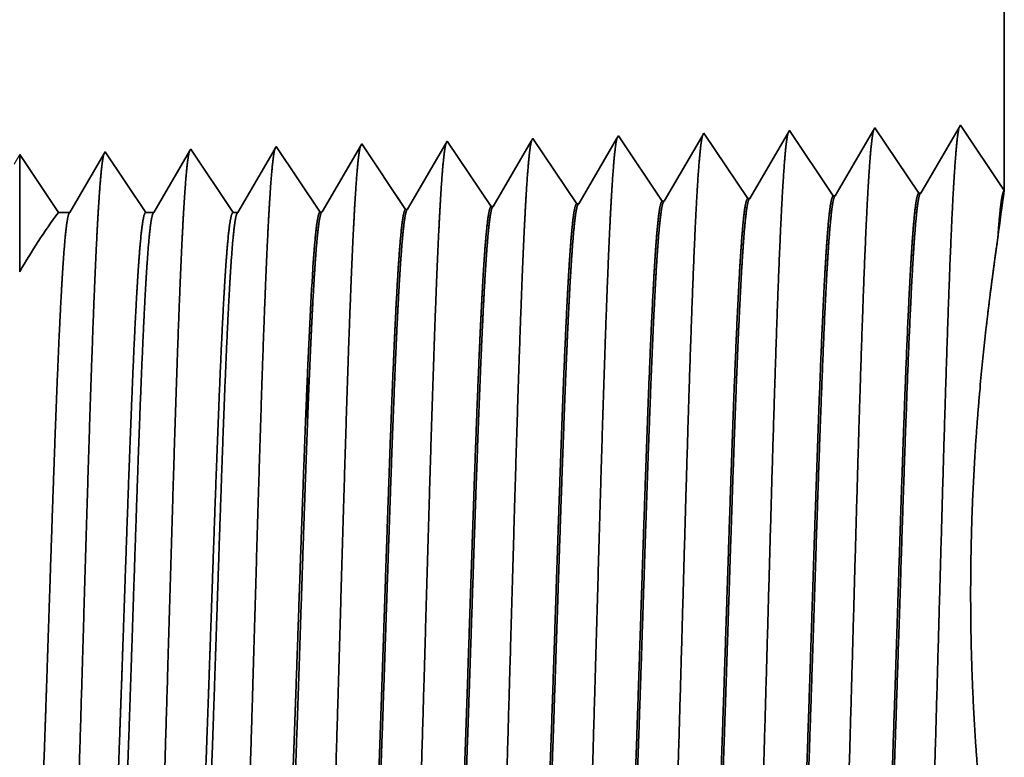
# Model space of a CAD drawing. Extents: x 0 to 10.8, y 0 to 8.3.
# Drawn here: x 4.7 to 5.2, y 1.8 to 2.2 of the extents above; entities that cross this region are included whole.
import ezdxf

# ---------------------------------------------------------------- set-up
doc = ezdxf.new("R2010")
doc.units = 0
doc.header["$MEASUREMENT"] = 0
doc.layers.get('0').update_dxf_attribs({"lineweight": 13})

# ---------------------------------------------------------------- blocks, each defined once
blk = doc.blocks.new('BLOCK28')
at = {"color": 7, "lineweight": 5, "ltscale": 0.016146}
blk.add_line((2.44, 1.75), (2.44, 1.10415), dxfattribs=at)
at = {"color": 7, "lineweight": 5, "ltscale": 8.70998e-05}
blk.add_line((2.18911, 1.15215), (2.18735, 1.14914), dxfattribs=at)
at = {"color": 7, "lineweight": 5, "ltscale": 0.000235187}
for p, q in [((2.19434, 1.14433), (2.18911, 1.15215)), ((2.12291, 1.1421), (2.11768, 1.14991)), ((1.8529, 1.10972), (1.84766, 1.11753)), ((1.86336, 1.09408), (1.85813, 1.1019))]:
    blk.add_line(p, q, dxfattribs=at)
at = {"color": 7, "lineweight": 5, "ltscale": 0.001646}
for p, q in [((2.26054, 1.15438), (2.2274, 1.09748)), ((2.29717, 1.09966), (2.26054, 1.15438)), ((2.33196, 1.15661), (2.29882, 1.09971)), ((2.36859, 1.10189), (2.33196, 1.15661)), ((2.40339, 1.15884), (2.37025, 1.10194))]:
    blk.add_line(p, q, dxfattribs=at)
at = {"color": 7, "lineweight": 5, "ltscale": 0.001645}
blk.add_line((2.44, 1.10415), (2.40339, 1.15884), dxfattribs=at)
at = {"color": 7, "lineweight": 5, "ltscale": 5.54868e-05}
blk.add_line((1.90339, 1.14322), (1.90228, 1.1413), dxfattribs=at)
at = {"color": 7, "lineweight": 5, "ltscale": 0.000235185}
for p, q in [((1.90863, 1.1354), (1.90339, 1.14322)), ((1.98005, 1.13763), (1.97482, 1.14545)), ((2.05148, 1.13986), (2.04625, 1.14768)), ((1.8372, 1.13317), (1.83196, 1.14099)), ((1.91386, 1.12758), (1.90863, 1.1354)), ((1.84243, 1.12535), (1.8372, 1.13317)), ((1.91909, 1.11976), (1.91386, 1.12758)), ((1.99052, 1.122), (1.98529, 1.12981)), ((2.06195, 1.12423), (2.05672, 1.13205)), ((1.84766, 1.11753), (1.84243, 1.12535)), ((1.92433, 1.11195), (1.91909, 1.11976)), ((1.99575, 1.11418), (1.99052, 1.122)), ((2.06718, 1.11641), (2.06195, 1.12423)), ((2.13861, 1.11864), (2.13338, 1.12646)), ((2.21527, 1.11306), (2.21004, 1.12088)), ((1.92956, 1.10413), (1.92433, 1.11195)), ((2.00099, 1.10636), (1.99575, 1.11418)), ((2.14908, 1.10301), (2.14384, 1.11083)), ((1.85813, 1.1019), (1.8529, 1.10972)), ((1.93479, 1.09631), (1.92956, 1.10413)), ((2.00622, 1.09854), (2.00099, 1.10636)), ((2.07765, 1.10078), (2.07242, 1.10859))]:
    blk.add_line(p, q, dxfattribs=at)
at = {"color": 7, "lineweight": 5, "ltscale": 0.000226465}
for p, q in [((1.97359, 1.14334), (1.96903, 1.13551)), ((1.95992, 1.11986), (1.95536, 1.11203)), ((1.95536, 1.11203), (1.9508, 1.1042)), ((1.9508, 1.1042), (1.94624, 1.09637))]:
    blk.add_line(p, q, dxfattribs=at)
at = {"color": 7, "lineweight": 5, "ltscale": 6.10307e-05}
blk.add_line((1.97482, 1.14545), (1.97359, 1.14334), dxfattribs=at)
at = {"color": 7, "lineweight": 5, "ltscale": 0.000225497}
for p, q in [((2.04489, 1.14534), (2.04035, 1.13754)), ((2.04035, 1.13754), (2.03581, 1.12975)), ((2.03581, 1.12975), (2.03127, 1.12196)), ((2.03127, 1.12196), (2.02673, 1.11416)), ((2.02673, 1.11416), (2.02219, 1.10637)), ((2.02219, 1.10637), (2.01765, 1.09857))]:
    blk.add_line(p, q, dxfattribs=at)
at = {"color": 7, "lineweight": 5, "ltscale": 6.77994e-05}
blk.add_line((2.04625, 1.14768), (2.04489, 1.14534), dxfattribs=at)
at = {"color": 7, "lineweight": 5, "ltscale": 0.000224289}
for p, q in [((2.11614, 1.14728), (2.11163, 1.13953)), ((2.10711, 1.13177), (2.1026, 1.12402)), ((2.1026, 1.12402), (2.09808, 1.11627)), ((2.09357, 1.10852), (2.08905, 1.10076)), ((2.08905, 1.10076), (2.08454, 1.09301))]:
    blk.add_line(p, q, dxfattribs=at)
at = {"color": 7, "lineweight": 5, "ltscale": 7.62525e-05}
blk.add_line((2.11768, 1.14991), (2.11614, 1.14728), dxfattribs=at)
at = {"color": 7, "lineweight": 5, "ltscale": 0.000222739}
for p, q in [((2.18735, 1.14914), (2.18287, 1.14144)), ((2.18287, 1.14144), (2.17839, 1.13374)), ((2.17839, 1.13374), (2.1739, 1.12604)), ((2.1739, 1.12604), (2.16942, 1.11834)), ((2.16493, 1.11064), (2.16045, 1.10294)), ((2.16942, 1.11834), (2.16493, 1.11064))]:
    blk.add_line(p, q, dxfattribs=at)
at = {"color": 7, "lineweight": 5, "ltscale": 0.000235183}
for p, q in [((2.19957, 1.13651), (2.19434, 1.14433)), ((1.98529, 1.12981), (1.98005, 1.13763)), ((2.05672, 1.13205), (2.05148, 1.13986)), ((2.12814, 1.13428), (2.12291, 1.1421)), ((2.20481, 1.12869), (2.19957, 1.13651)), ((2.13338, 1.12646), (2.12814, 1.13428)), ((2.21004, 1.12088), (2.20481, 1.12869)), ((2.14384, 1.11083), (2.13861, 1.11864)), ((2.07242, 1.10859), (2.06718, 1.11641)), ((2.22051, 1.10524), (2.21527, 1.11306))]:
    blk.add_line(p, q, dxfattribs=at)
at = {"color": 7, "lineweight": 5, "ltscale": 0.00020285}
for p, q in [((1.68823, 1.13501), (1.68415, 1.128)), ((1.68006, 1.12099), (1.67598, 1.11398)), ((1.67598, 1.11398), (1.67189, 1.10697)), ((1.67189, 1.10697), (1.66781, 1.09996)), ((1.66781, 1.09996), (1.66373, 1.09295)), ((1.66373, 1.09295), (1.65964, 1.08593))]:
    blk.add_line(p, q, dxfattribs=at)
at = {"color": 7, "lineweight": 5, "ltscale": 4.35879e-05}
blk.add_line((1.68911, 1.13652), (1.68823, 1.13501), dxfattribs=at)
at = {"color": 7, "lineweight": 5, "ltscale": 0.000253641}
for p, q in [((1.69475, 1.12809), (1.68911, 1.13652)), ((1.7004, 1.11966), (1.69475, 1.12809)), ((1.71733, 1.09437), (1.71168, 1.1028))]:
    blk.add_line(p, q, dxfattribs=at)
at = {"color": 7, "lineweight": 5, "ltscale": 0.000211596}
for p, q in [((1.75959, 1.13713), (1.75533, 1.12982)), ((1.75533, 1.12982), (1.75107, 1.1225)), ((1.74255, 1.10788), (1.73829, 1.10056))]:
    blk.add_line(p, q, dxfattribs=at)
at = {"color": 7, "lineweight": 5, "ltscale": 4.69462e-05}
blk.add_line((1.76054, 1.13875), (1.75959, 1.13713), dxfattribs=at)
at = {"color": 7, "lineweight": 5, "ltscale": 0.000264832}
blk.add_line((1.76643, 1.12995), (1.76054, 1.13875), dxfattribs=at)
at = {"color": 7, "lineweight": 5, "ltscale": 0.000220263}
for p, q in [((1.83094, 1.13923), (1.82651, 1.13161)), ((1.8132, 1.10877), (1.80877, 1.10116)), ((1.80433, 1.09355), (1.7999, 1.08593))]:
    blk.add_line(p, q, dxfattribs=at)
at = {"color": 7, "lineweight": 5, "ltscale": 5.08615e-05}
blk.add_line((1.83196, 1.14099), (1.83094, 1.13923), dxfattribs=at)
at = {"color": 7, "lineweight": 5, "ltscale": 0.000227257}
for p, q in [((1.90228, 1.1413), (1.8977, 1.13344)), ((1.8977, 1.13344), (1.89313, 1.12559)), ((1.89313, 1.12559), (1.88855, 1.11773)), ((1.88855, 1.11773), (1.88398, 1.10988)), ((1.8794, 1.10202), (1.87483, 1.09417)), ((1.88398, 1.10988), (1.8794, 1.10202))]:
    blk.add_line(p, q, dxfattribs=at)
at = {"color": 7, "lineweight": 5, "ltscale": 0.000226463}
blk.add_line((1.96903, 1.13551), (1.96448, 1.12768), dxfattribs=at)
at = {"color": 7, "lineweight": 5, "ltscale": 0.000224291}
for p, q in [((2.11163, 1.13953), (2.10711, 1.13177)), ((2.09808, 1.11627), (2.09357, 1.10852))]:
    blk.add_line(p, q, dxfattribs=at)
at = {"color": 7, "lineweight": 5, "ltscale": 0.000233154}
blk.add_line((1.61768, 1.13429), (1.61299, 1.12623), dxfattribs=at)
at = {"color": 7, "lineweight": 5, "ltscale": 0.000242452}
for p, q in [((1.62307, 1.12623), (1.61768, 1.13429)), ((1.63926, 1.10205), (1.63386, 1.11011)), ((1.64465, 1.09399), (1.63926, 1.10205))]:
    blk.add_line(p, q, dxfattribs=at)
at = {"color": 7, "lineweight": 5, "ltscale": 0.000202852}
blk.add_line((1.68415, 1.128), (1.68006, 1.12099), dxfattribs=at)
at = {"color": 7, "lineweight": 5, "ltscale": 0.000264833}
blk.add_line((1.77232, 1.12115), (1.76643, 1.12995), dxfattribs=at)
at = {"color": 7, "lineweight": 5, "ltscale": 0.000220261}
for p, q in [((1.82651, 1.13161), (1.82207, 1.124)), ((1.82207, 1.124), (1.81764, 1.11639)), ((1.81764, 1.11639), (1.8132, 1.10877)), ((1.80877, 1.10116), (1.80433, 1.09355))]:
    blk.add_line(p, q, dxfattribs=at)
at = {"color": 7, "lineweight": 5, "ltscale": 0.000226466}
for p, q in [((1.96448, 1.12768), (1.95992, 1.11986)), ((1.94624, 1.09637), (1.94168, 1.08855))]:
    blk.add_line(p, q, dxfattribs=at)
at = {"color": 7, "lineweight": 5, "ltscale": 0.00024245}
for p, q in [((1.62847, 1.11817), (1.62307, 1.12623)), ((1.63386, 1.11011), (1.62847, 1.11817)), ((1.65005, 1.08593), (1.64465, 1.09399))]:
    blk.add_line(p, q, dxfattribs=at)
at = {"color": 7, "lineweight": 5, "ltscale": 0.000253643}
for p, q in [((1.70604, 1.11123), (1.7004, 1.11966)), ((1.72297, 1.08593), (1.71733, 1.09437))]:
    blk.add_line(p, q, dxfattribs=at)
at = {"color": 7, "lineweight": 5, "ltscale": 0.000211594}
for p, q in [((1.75107, 1.1225), (1.74681, 1.11519)), ((1.73829, 1.10056), (1.73403, 1.09325))]:
    blk.add_line(p, q, dxfattribs=at)
at = {"color": 7, "lineweight": 5, "ltscale": 0.000264834}
for p, q in [((1.77821, 1.11234), (1.77232, 1.12115)), ((1.78411, 1.10354), (1.77821, 1.11234)), ((1.79589, 1.08593), (1.79, 1.09474))]:
    blk.add_line(p, q, dxfattribs=at)
at = {"color": 7, "lineweight": 5, "ltscale": 0.000253644}
blk.add_line((1.71168, 1.1028), (1.70604, 1.11123), dxfattribs=at)
at = {"color": 7, "lineweight": 5, "ltscale": 0.000211598}
for p, q in [((1.74681, 1.11519), (1.74255, 1.10788)), ((1.73403, 1.09325), (1.72977, 1.08593))]:
    blk.add_line(p, q, dxfattribs=at)
at = {"color": 7, "lineweight": 5, "ltscale": 0.000264835}
blk.add_line((1.79, 1.09474), (1.78411, 1.10354), dxfattribs=at)
at = {"color": 7, "lineweight": 5, "ltscale": 0.000235168}
for p, q in [((2.15431, 1.09519), (2.14908, 1.10301)), ((2.22574, 1.09742), (2.22051, 1.10524))]:
    blk.add_line(p, q, dxfattribs=at)
at = {"color": 7, "lineweight": 5, "ltscale": 0.000222741}
blk.add_line((2.16045, 1.10294), (2.15597, 1.09524), dxfattribs=at)
at = {"color": 7, "lineweight": 5, "ltscale": 4.14976e-05}
for p, q in [((2.37025, 1.10194), (2.36859, 1.10189)), ((2.29882, 1.09971), (2.29717, 1.09966))]:
    blk.add_line(p, q, dxfattribs=at)
at = {"color": 7, "lineweight": 5, "ltscale": 0.00023517}
for p, q in [((1.8686, 1.08626), (1.86336, 1.09408)), ((2.01145, 1.09073), (2.00622, 1.09854)), ((2.08288, 1.09296), (2.07765, 1.10078))]:
    blk.add_line(p, q, dxfattribs=at)
at = {"color": 7, "lineweight": 5, "ltscale": 0.000227259}
blk.add_line((1.87483, 1.09417), (1.87025, 1.08631), dxfattribs=at)
at = {"color": 7, "lineweight": 5, "ltscale": 0.000235172}
blk.add_line((1.94002, 1.0885), (1.93479, 1.09631), dxfattribs=at)
at = {"color": 7, "lineweight": 5, "ltscale": 0.000225499}
blk.add_line((2.01765, 1.09857), (2.01311, 1.09078), dxfattribs=at)
at = {"color": 7, "lineweight": 5, "ltscale": 4.14223e-05}
blk.add_line((2.15597, 1.09524), (2.15431, 1.09519), dxfattribs=at)
at = {"color": 7, "lineweight": 5, "ltscale": 4.14638e-05}
blk.add_line((2.2274, 1.09748), (2.22574, 1.09742), dxfattribs=at)
at = {"color": 7, "lineweight": 5, "ltscale": 0.000239887}
blk.add_line((1.65964, 1.08593), (1.65005, 1.08593), dxfattribs=at)
at = {"color": 7, "lineweight": 5, "ltscale": 0.000170036}
blk.add_line((1.72977, 1.08593), (1.72297, 1.08593), dxfattribs=at)
at = {"color": 7, "lineweight": 5, "ltscale": 0.000100188}
blk.add_line((1.7999, 1.08593), (1.79589, 1.08593), dxfattribs=at)
at = {"color": 7, "lineweight": 5, "ltscale": 4.13772e-05}
blk.add_line((1.87025, 1.08631), (1.8686, 1.08626), dxfattribs=at)
at = {"color": 7, "lineweight": 5, "ltscale": 4.13885e-05}
blk.add_line((1.94168, 1.08855), (1.94002, 1.0885), dxfattribs=at)
at = {"color": 7, "lineweight": 5, "ltscale": 4.13998e-05}
blk.add_line((2.01311, 1.09078), (2.01145, 1.09073), dxfattribs=at)
at = {"color": 7, "lineweight": 5, "ltscale": 4.14111e-05}
blk.add_line((2.08454, 1.09301), (2.08288, 1.09296), dxfattribs=at)

msp = doc.modelspace()

# ---------------------------------------------------------------- linework, layer by layer
at = {"color": 7, "lineweight": 35, "ltscale": 0.011302}
msp.add_line((5.2449, 2.55451), (5.2449, 2.10241), dxfattribs=at)
at = {"color": 7, "lineweight": 35, "ltscale": 6.09693e-05}
msp.add_line((5.06927, 2.13601), (5.06805, 2.1339), dxfattribs=at)
at = {"color": 7, "lineweight": 35, "ltscale": 0.001152}
for p, q in [((5.09491, 2.0977), (5.06927, 2.13601)), ((5.11927, 2.13757), (5.09608, 2.09774)), ((5.14491, 2.09927), (5.11927, 2.13757)), ((5.16927, 2.13913), (5.14608, 2.0993)), ((5.19491, 2.10083), (5.16927, 2.13913)), ((5.21927, 2.1407), (5.19608, 2.10086)), ((5.2449, 2.10241), (5.21927, 2.1407)), ((4.94492, 2.09302), (4.91927, 2.13132)), ((4.99492, 2.09458), (4.96927, 2.13288)), ((5.04492, 2.09614), (5.01927, 2.13445)), ((4.84492, 2.08989), (4.81927, 2.1282)), ((4.89492, 2.09145), (4.86927, 2.12976))]:
    msp.add_line(p, q, dxfattribs=at)
at = {"color": 7, "lineweight": 35, "ltscale": 0.00111}
msp.add_line((4.91841, 2.12985), (4.89607, 2.09149), dxfattribs=at)
at = {"color": 7, "lineweight": 35, "ltscale": 4.27208e-05}
msp.add_line((4.91927, 2.13132), (4.91841, 2.12985), dxfattribs=at)
at = {"color": 7, "lineweight": 35, "ltscale": 0.001105}
msp.add_line((4.96832, 2.13124), (4.94607, 2.09305), dxfattribs=at)
at = {"color": 7, "lineweight": 35, "ltscale": 4.74595e-05}
msp.add_line((4.96927, 2.13288), (4.96832, 2.13124), dxfattribs=at)
at = {"color": 7, "lineweight": 35, "ltscale": 0.001099}
msp.add_line((5.0182, 2.1326), (4.99607, 2.09461), dxfattribs=at)
at = {"color": 7, "lineweight": 35, "ltscale": 5.33754e-05}
msp.add_line((5.01927, 2.13445), (5.0182, 2.1326), dxfattribs=at)
at = {"color": 7, "lineweight": 35, "ltscale": 0.001091}
msp.add_line((5.06805, 2.1339), (5.04607, 2.09618), dxfattribs=at)
at = {"color": 7, "lineweight": 35, "ltscale": 3.05111e-05}
msp.add_line((4.71927, 2.12507), (4.71866, 2.12402), dxfattribs=at)
at = {"color": 7, "lineweight": 35, "ltscale": 0.001065}
msp.add_line((4.74298, 2.08966), (4.71927, 2.12507), dxfattribs=at)
at = {"color": 7, "lineweight": 35, "ltscale": 0.001037}
msp.add_line((4.76861, 2.1255), (4.74774, 2.08966), dxfattribs=at)
at = {"color": 7, "lineweight": 35, "ltscale": 3.28619e-05}
msp.add_line((4.76927, 2.12663), (4.76861, 2.1255), dxfattribs=at)
at = {"color": 7, "lineweight": 35, "ltscale": 0.001112}
msp.add_line((4.79402, 2.08966), (4.76927, 2.12663), dxfattribs=at)
at = {"color": 7, "lineweight": 35, "ltscale": 0.001079}
msp.add_line((4.81856, 2.12697), (4.79683, 2.08966), dxfattribs=at)
at = {"color": 7, "lineweight": 35, "ltscale": 3.56028e-05}
msp.add_line((4.81927, 2.1282), (4.81856, 2.12697), dxfattribs=at)
at = {"color": 7, "lineweight": 35, "ltscale": 0.001114}
msp.add_line((4.86849, 2.12842), (4.84607, 2.08993), dxfattribs=at)
at = {"color": 7, "lineweight": 35, "ltscale": 3.88398e-05}
msp.add_line((4.86927, 2.12976), (4.86849, 2.12842), dxfattribs=at)
at = {"color": 7, "lineweight": 35, "ltscale": 0.001713}
msp.add_line((4.66927, 2.12351), (4.66927, 2.05498), dxfattribs=at)
at = {"color": 7, "lineweight": 35, "ltscale": 0.001018}
msp.add_line((4.69193, 2.08966), (4.66927, 2.12351), dxfattribs=at)
msp.add_line((4.69193, 2.08966), (4.66927, 2.12351), dxfattribs=at)
at = {"color": 7, "lineweight": 35, "ltscale": 0.000993967}
msp.add_line((4.71866, 2.12402), (4.69865, 2.08966), dxfattribs=at)
at = {"color": 7, "lineweight": 35, "ltscale": 2.89973e-05}
msp.add_line((5.04491, 2.09614), (5.04607, 2.09618), dxfattribs=at)
at = {"color": 7, "lineweight": 35, "ltscale": 2.90243e-05}
msp.add_line((5.09491, 2.0977), (5.09608, 2.09774), dxfattribs=at)
at = {"color": 7, "lineweight": 35, "ltscale": 2.90496e-05}
msp.add_line((5.14491, 2.09927), (5.14608, 2.0993), dxfattribs=at)
at = {"color": 7, "lineweight": 35, "ltscale": 2.90495e-05}
msp.add_line((5.19491, 2.10083), (5.19608, 2.10086), dxfattribs=at)
at = {"color": 7, "lineweight": 35, "ltscale": 0.00016792}
msp.add_line((4.69865, 2.08966), (4.69193, 2.08966), dxfattribs=at)
at = {"color": 7, "lineweight": 35, "ltscale": 0.000119026}
msp.add_line((4.74774, 2.08966), (4.74298, 2.08966), dxfattribs=at)
at = {"color": 7, "lineweight": 35, "ltscale": 7.01329e-05}
msp.add_line((4.79683, 2.08966), (4.79402, 2.08966), dxfattribs=at)
at = {"color": 7, "lineweight": 35, "ltscale": 2.89664e-05}
msp.add_line((4.84492, 2.08989), (4.84607, 2.08993), dxfattribs=at)
at = {"color": 7, "lineweight": 35, "ltscale": 2.89743e-05}
msp.add_line((4.89492, 2.09145), (4.89607, 2.09149), dxfattribs=at)
at = {"color": 7, "lineweight": 35, "ltscale": 2.89821e-05}
msp.add_line((4.94492, 2.09302), (4.94607, 2.09305), dxfattribs=at)
at = {"color": 7, "lineweight": 35, "ltscale": 2.89898e-05}
msp.add_line((4.99491, 2.09458), (4.99607, 2.09461), dxfattribs=at)
at = {"color": 7, "lineweight": 35, "ltscale": 6.71805e-05}
msp.add_line((5.24075, 2.07217), (5.24113, 2.07483), dxfattribs=at)
at = {"color": 7, "lineweight": 35, "ltscale": 4.67359e-06}
msp.add_line((4.83756, 1.99618), (4.83757, 1.99637), dxfattribs=at)
at = {"color": 7, "lineweight": 35, "ltscale": 2.52943e-06}
msp.add_line((4.83757, 1.99637), (4.83757, 1.99647), dxfattribs=at)
at = {"color": 7, "lineweight": 35, "ltscale": 0.000712729}
msp.add_line((4.83757, 1.96767), (4.83757, 1.99618), dxfattribs=at)
at = {"color": 7, "lineweight": 35, "ltscale": 5.68225e-06}
msp.add_line((4.83757, 1.96767), (4.83758, 1.9679), dxfattribs=at)
at = {"color": 7, "lineweight": 35, "ltscale": 0.03937}
for points in [[(5.2449, 2.10239, 0.003872), (5.24113, 2.07483)], [(5.04607, 2.09618, 0.242834), (5.04564, 2.09579)], [(5.09607, 2.09775, 0.243645), (5.09564, 2.09735)], [(5.14607, 2.09931, 0.243502), (5.14564, 2.09892)], [(5.19607, 2.10087, 0.243308), (5.19565, 2.10048)], [(4.69192, 2.08967, 0.030676), (4.66929, 2.05497)], [(4.69865, 2.08967, 0.25127), (4.69821, 2.08928)], [(4.74774, 2.08967, 0.251223), (4.7473, 2.08928)], [(4.79683, 2.08967, 0.251271), (4.79639, 2.08928)], [(4.84607, 2.08993, 0.242827), (4.84563, 2.08953)], [(4.89607, 2.0915, 0.242825), (4.89563, 2.09109)], [(4.94607, 2.09306, 0.24278), (4.94563, 2.09266)], [(4.99607, 2.09462, 0.242785), (4.99564, 2.09422)], [(4.84092, 2.06094, 0.006441), (4.83759, 1.99647)]]:
    msp.add_lwpolyline(points, format="xyb", dxfattribs=at)
for points, knots in [([(5.11852, 2.13626), (5.11791, 2.13421), (5.11732, 2.13018), (5.11674, 2.12428), (5.11611, 2.116), (5.1155, 2.10617), (5.11543, 2.10507), (5.11536, 2.10395), (5.11529, 2.10281)], [0, 0, 0, 0, 0, 0, 3.635208, 3.635208, 3.635208, 4.085912, 4.085912, 4.085912, 4.085912, 4.085912, 4.085912]), ([(5.16852, 2.13783), (5.16792, 2.13578), (5.16732, 2.13172), (5.16674, 2.1258), (5.16611, 2.11746), (5.1655, 2.10756), (5.16543, 2.10645), (5.16536, 2.10533), (5.16529, 2.10418)], [0, 0, 0, 0, 0, 0, 3.660913, 3.660913, 3.660913, 4.114795, 4.114795, 4.114795, 4.114795, 4.114795, 4.114795]), ([(5.21852, 2.1394), (5.21792, 2.13735), (5.21733, 2.13327), (5.21674, 2.12731), (5.21611, 2.11891), (5.2155, 2.10896), (5.21543, 2.10784), (5.21536, 2.1067), (5.21529, 2.10555)], [0, 0, 0, 0, 0, 0, 3.686625, 3.686625, 3.686625, 4.143686, 4.143686, 4.143686, 4.143686, 4.143686, 4.143686]), ([(4.9185, 2.12999), (4.9179, 2.12795), (4.91731, 2.12399), (4.91673, 2.11823), (4.9161, 2.11016), (4.91549, 2.10059), (4.91543, 2.09952), (4.91536, 2.09843), (4.91529, 2.09733)], [0, 0, 0, 0, 0, 0, 3.532413, 3.532413, 3.532413, 3.970404, 3.970404, 3.970404, 3.970404, 3.970404, 3.970404]), ([(4.9685, 2.13156), (4.9679, 2.12951), (4.96731, 2.12553), (4.96673, 2.11975), (4.9661, 2.11162), (4.96549, 2.10199), (4.96543, 2.10091), (4.96536, 2.09981), (4.96529, 2.0987)], [0, 0, 0, 0, 0, 0, 3.558109, 3.558109, 3.558109, 3.999279, 3.999279, 3.999279, 3.999279, 3.999279, 3.999279]), ([(5.01851, 2.13313), (5.01791, 2.13108), (5.01731, 2.12708), (5.01674, 2.12126), (5.0161, 2.11308), (5.01549, 2.10338), (5.01543, 2.10229), (5.01536, 2.10119), (5.01529, 2.10007)], [0, 0, 0, 0, 0, 0, 3.583827, 3.583827, 3.583827, 4.028177, 4.028177, 4.028177, 4.028177, 4.028177, 4.028177]), ([(5.06851, 2.1347), (5.06791, 2.13265), (5.06732, 2.12863), (5.06674, 2.12277), (5.06611, 2.11454), (5.06549, 2.10478), (5.06543, 2.10368), (5.06536, 2.10257), (5.06529, 2.10144)], [0, 0, 0, 0, 0, 0, 3.609509, 3.609509, 3.609509, 4.057035, 4.057035, 4.057035, 4.057035, 4.057035, 4.057035]), ([(4.76873, 2.12598), (4.76816, 2.12464), (4.7676, 2.12159), (4.76705, 2.11692), (4.76637, 2.10925), (4.76571, 2.09977), (4.76557, 2.09765), (4.76543, 2.09547), (4.76529, 2.09321)], [0, 0, 0, 0, 0, 0, 3.273228, 3.273228, 3.273228, 4.165617, 4.165617, 4.165617, 4.165617, 4.165617, 4.165617]), ([(4.81873, 2.12755), (4.81817, 2.12621), (4.8176, 2.12315), (4.81705, 2.11845), (4.81637, 2.11074), (4.81571, 2.10118), (4.81557, 2.09906), (4.81543, 2.09685), (4.81529, 2.09458)], [0, 0, 0, 0, 0, 0, 3.297299, 3.297299, 3.297299, 4.196226, 4.196226, 4.196226, 4.196226, 4.196226, 4.196226]), ([(4.86849, 2.12842), (4.8679, 2.12638), (4.86731, 2.12244), (4.86673, 2.11672), (4.8661, 2.1087), (4.86549, 2.0992), (4.86543, 2.09813), (4.86536, 2.09705), (4.86529, 2.09595)], [0, 0, 0, 0, 0, 0, 3.506756, 3.506756, 3.506756, 3.941574, 3.941574, 3.941574, 3.941574, 3.941574, 3.941574]), ([(4.71848, 2.12372), (4.71789, 2.12169), (4.7173, 2.11781), (4.71672, 2.11219), (4.7161, 2.10433), (4.71549, 2.09502), (4.71543, 2.09398), (4.71536, 2.09292), (4.71529, 2.09184)], [0, 0, 0, 0, 0, 0, 3.431961, 3.431961, 3.431961, 3.857542, 3.857542, 3.857542, 3.857542, 3.857542, 3.857542]), ([(5.06529, 2.10144), (5.06343, 2.06973), (5.06177, 2.0246), (5.06025, 1.97623), (5.05747, 1.87999), (5.05474, 1.78223), (5.05343, 1.73731), (5.05132, 1.67103), (5.04891, 1.61821), (5.04806, 1.60252), (5.04693, 1.58691), (5.04574, 1.57827), (5.04548, 1.57677), (5.04523, 1.57564), (5.04497, 1.57485)], [0, 0, 0, 0, 0, 0, 12.564492, 12.564492, 12.564492, 24.108616, 24.108616, 24.108616, 29.84907, 29.84907, 29.84907, 31.377554, 31.377554, 31.377554, 31.377554, 31.377554, 31.377554]), ([(5.11529, 2.10281), (5.11343, 2.07101), (5.11178, 2.02579), (5.11026, 1.97729), (5.10749, 1.88064), (5.10476, 1.78245), (5.10345, 1.73723), (5.10134, 1.67054), (5.09893, 1.61731), (5.09808, 1.60149), (5.09695, 1.58562), (5.09575, 1.57681), (5.09549, 1.57526), (5.09523, 1.57409), (5.09497, 1.57329)], [0, 0, 0, 0, 0, 0, 12.604119, 12.604119, 12.604119, 24.219873, 24.219873, 24.219873, 29.991075, 29.991075, 29.991075, 31.563447, 31.563447, 31.563447, 31.563447, 31.563447, 31.563447]), ([(5.16529, 2.10418), (5.16344, 2.0723), (5.16179, 2.02697), (5.16027, 1.97834), (5.1575, 1.88131), (5.15478, 1.78266), (5.15346, 1.73716), (5.15136, 1.67005), (5.14895, 1.6164), (5.1481, 1.60046), (5.14696, 1.58435), (5.14576, 1.57536), (5.1455, 1.57375), (5.14523, 1.57254), (5.14497, 1.57172)], [0, 0, 0, 0, 0, 0, 12.643679, 12.643679, 12.643679, 24.330994, 24.330994, 24.330994, 30.13293, 30.13293, 30.13293, 31.749239, 31.749239, 31.749239, 31.749239, 31.749239, 31.749239]), ([(5.21529, 2.10555), (5.21344, 2.07358), (5.2118, 2.02816), (5.21029, 1.9794), (5.20752, 1.88197), (5.20479, 1.78287), (5.20348, 1.73709), (5.20138, 1.66956), (5.19897, 1.6155), (5.19813, 1.59943), (5.19698, 1.58307), (5.19578, 1.5739), (5.19551, 1.57224), (5.19524, 1.57099), (5.19496, 1.57015)], [0, 0, 0, 0, 0, 0, 12.683221, 12.683221, 12.683221, 24.442113, 24.442113, 24.442113, 30.27472, 30.27472, 30.27472, 31.937211, 31.937211, 31.937211, 31.937211, 31.937211, 31.937211]), ([(4.86529, 2.09595), (4.86392, 2.07314), (4.86266, 2.04323), (4.86149, 2.01016), (4.85883, 1.92753), (4.85634, 1.83936), (4.85492, 1.78939), (4.85264, 1.71296), (4.85007, 1.64762), (4.84913, 1.62681), (4.84775, 1.60262), (4.84626, 1.58795), (4.84584, 1.58472), (4.84542, 1.58243), (4.84499, 1.58112)], [0, 0, 0, 0, 0, 0, 9.028856, 9.028856, 9.028856, 21.584063, 21.584063, 21.584063, 28.145583, 28.145583, 28.145583, 30.649215, 30.649215, 30.649215, 30.649215, 30.649215, 30.649215]), ([(4.91529, 2.09733), (4.91393, 2.07447), (4.91267, 2.04452), (4.9115, 2.0114), (4.90884, 1.92847), (4.90636, 1.83993), (4.90494, 1.78964), (4.90266, 1.71274), (4.90009, 1.64692), (4.89915, 1.62595), (4.89777, 1.60145), (4.89627, 1.58653), (4.89585, 1.58323), (4.89542, 1.58088), (4.89499, 1.57955)], [0, 0, 0, 0, 0, 0, 9.049878, 9.049878, 9.049878, 21.680704, 21.680704, 21.680704, 28.281462, 28.281462, 28.281462, 30.8347, 30.8347, 30.8347, 30.8347, 30.8347, 30.8347]), ([(4.96529, 2.0987), (4.96393, 2.07579), (4.96268, 2.04581), (4.96151, 2.01264), (4.95886, 1.9294), (4.95638, 1.84049), (4.95495, 1.78988), (4.95268, 1.71252), (4.95011, 1.64623), (4.94917, 1.6251), (4.94779, 1.60028), (4.94629, 1.58512), (4.94586, 1.58173), (4.94542, 1.57934), (4.94498, 1.57799)], [0, 0, 0, 0, 0, 0, 9.070868, 9.070868, 9.070868, 21.777239, 21.777239, 21.777239, 28.417195, 28.417195, 28.417195, 31.020166, 31.020166, 31.020166, 31.020166, 31.020166, 31.020166]), ([(5.01529, 2.10007), (5.01394, 2.07712), (5.01269, 2.0471), (5.01152, 2.01389), (5.00887, 1.93034), (5.0064, 1.84105), (5.00497, 1.79013), (5.0027, 1.7123), (5.00013, 1.64554), (4.99919, 1.62426), (4.9978, 1.59911), (4.9963, 1.58371), (4.99587, 1.58023), (4.99542, 1.57779), (4.99498, 1.57642)], [0, 0, 0, 0, 0, 0, 9.091812, 9.091812, 9.091812, 21.873706, 21.873706, 21.873706, 28.552825, 28.552825, 28.552825, 31.205633, 31.205633, 31.205633, 31.205633, 31.205633, 31.205633]), ([(4.71529, 2.09184), (4.71391, 2.06917), (4.71263, 2.03936), (4.71145, 2.00643), (4.70878, 1.92473), (4.70629, 1.83769), (4.70486, 1.78867), (4.70259, 1.71365), (4.70001, 1.64971), (4.69906, 1.62938), (4.69769, 1.60615), (4.69622, 1.5922), (4.69582, 1.58922), (4.69541, 1.58708), (4.695, 1.58582)], [0, 0, 0, 0, 0, 0, 8.965437, 8.965437, 8.965437, 21.293488, 21.293488, 21.293488, 27.737101, 27.737101, 27.737101, 30.09266, 30.09266, 30.09266, 30.09266, 30.09266, 30.09266]), ([(4.76529, 2.09321), (4.76391, 2.07049), (4.76264, 2.04065), (4.76146, 2.00767), (4.7588, 1.92566), (4.7563, 1.83825), (4.75488, 1.78891), (4.7526, 1.71342), (4.75003, 1.64901), (4.74908, 1.62852), (4.74771, 1.60497), (4.74623, 1.59078), (4.74583, 1.58772), (4.74541, 1.58553), (4.745, 1.58426)], [0, 0, 0, 0, 0, 0, 8.986582, 8.986582, 8.986582, 21.390407, 21.390407, 21.390407, 27.873368, 27.873368, 27.873368, 30.278177, 30.278177, 30.278177, 30.278177, 30.278177, 30.278177]), ([(4.81529, 2.09458), (4.81392, 2.07182), (4.81265, 2.04194), (4.81147, 2.00892), (4.80881, 1.9266), (4.80632, 1.83881), (4.8049, 1.78915), (4.80262, 1.71319), (4.80005, 1.64831), (4.79911, 1.62766), (4.79773, 1.60379), (4.79625, 1.58936), (4.79583, 1.58622), (4.79541, 1.58398), (4.79499, 1.58269)], [0, 0, 0, 0, 0, 0, 9.007711, 9.007711, 9.007711, 21.487265, 21.487265, 21.487265, 28.009532, 28.009532, 28.009532, 30.463699, 30.463699, 30.463699, 30.463699, 30.463699, 30.463699]), ([(5.07031, 1.61238), (5.07103, 1.61345), (5.07174, 1.61694), (5.07245, 1.62285), (5.07407, 1.64159), (5.07563, 1.67005), (5.07651, 1.68912), (5.07815, 1.72908), (5.07974, 1.77387), (5.0805, 1.79629), (5.08234, 1.85201), (5.08417, 1.90832), (5.08528, 1.9414), (5.08703, 1.99011), (5.08886, 2.03146), (5.08954, 2.04526), (5.09023, 2.05748), (5.09093, 2.06781)], [0, 0, 0, 0, 0, 0, 6.023731, 6.023731, 6.023731, 14.115603, 14.115603, 14.115603, 21.706677, 21.706677, 21.706677, 32.674152, 32.674152, 32.674152, 38.914603, 38.914603, 38.914603, 38.914603, 38.914603, 38.914603]), ([(5.07108, 1.61206), (5.0718, 1.61204), (5.07252, 1.61453), (5.07324, 1.61953), (5.07526, 1.64024), (5.07716, 1.67625), (5.07837, 1.70462), (5.08038, 1.75789), (5.08232, 1.81605), (5.08315, 1.84145), (5.08513, 1.90257), (5.08715, 1.9617), (5.08836, 1.99459), (5.08984, 2.02949), (5.09138, 2.05664), (5.09162, 2.0606), (5.09186, 2.06434), (5.0921, 2.06785)], [0, 0, 0, 0, 0, 0, 6.138229, 6.138229, 6.138229, 17.378898, 17.378898, 17.378898, 25.700233, 25.700233, 25.700233, 37.555659, 37.555659, 37.555659, 39.68873, 39.68873, 39.68873, 39.68873, 39.68873, 39.68873]), ([(5.12031, 1.61082), (5.12102, 1.61188), (5.12173, 1.61537), (5.12244, 1.62127), (5.12406, 1.64001), (5.12561, 1.66845), (5.12648, 1.6875), (5.12812, 1.72749), (5.1297, 1.77233), (5.13046, 1.7948), (5.1323, 1.85079), (5.13413, 1.90742), (5.13524, 1.94076), (5.137, 1.99011), (5.13884, 2.03206), (5.13952, 2.04617), (5.14022, 2.05866), (5.14093, 2.06918)], [0, 0, 0, 0, 0, 0, 6.021817, 6.021817, 6.021817, 14.106196, 14.106196, 14.106196, 21.704059, 21.704059, 21.704059, 32.718152, 32.718152, 32.718152, 39.060451, 39.060451, 39.060451, 39.060451, 39.060451, 39.060451]), ([(5.12108, 1.61049), (5.1218, 1.61047), (5.12252, 1.61296), (5.12324, 1.61797), (5.12524, 1.63866), (5.12714, 1.67467), (5.12834, 1.70301), (5.13105, 1.77526), (5.13365, 1.8566), (5.13518, 1.90501), (5.13741, 1.97162), (5.13976, 2.0271), (5.14052, 2.04329), (5.1413, 2.05748), (5.1421, 2.06923)], [0, 0, 0, 0, 0, 0, 6.136441, 6.136441, 6.136441, 17.36584, 17.36584, 17.36584, 32.65161, 32.65161, 32.65161, 39.750731, 39.750731, 39.750731, 39.750731, 39.750731, 39.750731]), ([(5.17031, 1.60925), (5.17102, 1.61031), (5.17172, 1.6138), (5.17243, 1.6197), (5.17404, 1.63842), (5.17558, 1.66685), (5.17646, 1.68589), (5.17924, 1.75393), (5.18185, 1.83609), (5.18369, 1.89573), (5.18617, 1.9718), (5.18881, 2.03266), (5.1895, 2.04708), (5.19021, 2.05983), (5.19093, 2.07055)], [0, 0, 0, 0, 0, 0, 6.019983, 6.019983, 6.019983, 14.097138, 14.097138, 14.097138, 32.68874, 32.68874, 32.68874, 39.132503, 39.132503, 39.132503, 39.132503, 39.132503, 39.132503]), ([(5.17108, 1.60893), (5.17179, 1.60891), (5.17251, 1.6114), (5.17323, 1.6164), (5.17523, 1.63709), (5.17712, 1.67308), (5.17832, 1.70139), (5.18102, 1.77376), (5.18361, 1.85534), (5.18514, 1.90393), (5.18737, 1.97127), (5.18972, 2.02751), (5.1905, 2.04409), (5.19129, 2.0586), (5.1921, 2.0706)], [0, 0, 0, 0, 0, 0, 6.134793, 6.134793, 6.134793, 17.353294, 17.353294, 17.353294, 32.674838, 32.674838, 32.674838, 39.899435, 39.899435, 39.899435, 39.899435, 39.899435, 39.899435]), ([(5.22938, 1.76257), (5.22678, 1.79511), (5.22491, 1.83117), (5.22439, 1.86869), (5.22625, 1.94088), (5.23192, 2.00469), (5.23519, 2.03212), (5.23829, 2.05492), (5.24075, 2.07217)], [0, 0, 0, 0, 0, 0, 11.710337, 11.710337, 11.710337, 22.643932, 22.643932, 22.643932, 22.643932, 22.643932, 22.643932]), ([(4.68247, 1.74177), (4.68296, 1.75481), (4.68345, 1.76826), (4.68394, 1.78232), (4.68465, 1.80276), (4.68535, 1.82369), (4.68559, 1.83086), (4.68595, 1.84177), (4.68632, 1.85278), (4.68644, 1.8565), (4.68766, 1.89303), (4.68887, 1.92934), (4.68997, 1.96068), (4.69157, 2.00205), (4.69325, 2.03623), (4.69374, 2.04537), (4.69424, 2.05362), (4.69474, 2.0609)], [0, 0, 0, 0, 0, 0, 4.600248, 4.600248, 4.600248, 6.956987, 6.956987, 6.956987, 8.15337, 8.15337, 8.15337, 18.706953, 18.706953, 18.706953, 22.954633, 22.954633, 22.954633, 22.954633, 22.954633, 22.954633]), ([(4.72615, 1.74177), (4.72667, 1.75479), (4.72717, 1.76822), (4.72769, 1.78235), (4.72842, 1.80274), (4.72915, 1.82363), (4.7294, 1.83079), (4.72977, 1.84169), (4.73015, 1.8527), (4.73028, 1.85642), (4.73154, 1.89295), (4.73281, 1.92926), (4.73395, 1.96059), (4.73561, 2.00196), (4.73736, 2.03616), (4.73787, 2.0453), (4.73839, 2.05356), (4.73891, 2.06085)], [0, 0, 0, 0, 0, 0, 4.59367, 4.59367, 4.59367, 6.949631, 6.949631, 6.949631, 8.145942, 8.145942, 8.145942, 18.699899, 18.699899, 18.699899, 22.948233, 22.948233, 22.948233, 22.948233, 22.948233, 22.948233]), ([(4.73156, 1.74177), (4.73205, 1.7548), (4.73254, 1.76824), (4.73304, 1.78235), (4.73374, 1.80276), (4.73444, 1.82368), (4.73468, 1.83084), (4.73504, 1.84175), (4.73541, 1.85277), (4.73553, 1.85649), (4.73675, 1.89302), (4.73796, 1.92934), (4.73906, 1.96067), (4.74066, 2.00204), (4.74234, 2.03623), (4.74283, 2.04536), (4.74333, 2.05362), (4.74383, 2.0609)], [0, 0, 0, 0, 0, 0, 4.60861, 4.60861, 4.60861, 6.970923, 6.970923, 6.970923, 8.170226, 8.170226, 8.170226, 18.750456, 18.750456, 18.750456, 23.011277, 23.011277, 23.011277, 23.011277, 23.011277, 23.011277]), ([(4.7772, 1.74177), (4.77771, 1.75478), (4.77822, 1.7682), (4.77874, 1.78237), (4.77946, 1.80274), (4.78019, 1.82362), (4.78044, 1.83078), (4.78082, 1.84168), (4.7812, 1.85269), (4.78133, 1.85641), (4.78259, 1.89295), (4.78385, 1.92926), (4.785, 1.96058), (4.78666, 2.00195), (4.78841, 2.03616), (4.78892, 2.0453), (4.78943, 2.05356), (4.78996, 2.06085)], [0, 0, 0, 0, 0, 0, 4.601574, 4.601574, 4.601574, 6.963145, 6.963145, 6.963145, 8.162388, 8.162388, 8.162388, 18.743054, 18.743054, 18.743054, 23.004541, 23.004541, 23.004541, 23.004541, 23.004541, 23.004541]), ([(4.78065, 1.74177), (4.78114, 1.75479), (4.78163, 1.76823), (4.78213, 1.78236), (4.78283, 1.80276), (4.78353, 1.82367), (4.78377, 1.83083), (4.78413, 1.84174), (4.7845, 1.85276), (4.78462, 1.85648), (4.78584, 1.89302), (4.78705, 1.92934), (4.78815, 1.96067), (4.78975, 2.00204), (4.79143, 2.03622), (4.79192, 2.04536), (4.79242, 2.05362), (4.79292, 2.0609)], [0, 0, 0, 0, 0, 0, 4.617915, 4.617915, 4.617915, 6.985766, 6.985766, 6.985766, 8.187894, 8.187894, 8.187894, 18.793943, 18.793943, 18.793943, 23.06748, 23.06748, 23.06748, 23.06748, 23.06748, 23.06748]), ([(4.87032, 1.61864), (4.87105, 1.61972), (4.87177, 1.62323), (4.87249, 1.62915), (4.87378, 1.64387), (4.87503, 1.66456), (4.87558, 1.67487), (4.87685, 1.70113), (4.87809, 1.73163), (4.87876, 1.74916), (4.87981, 1.77808), (4.88083, 1.80765), (4.88124, 1.81967), (4.88205, 1.84353), (4.88285, 1.86753), (4.88326, 1.87962), (4.88406, 1.90326), (4.88487, 1.92639), (4.88531, 1.93887), (4.88662, 1.9747), (4.888, 2.00894), (4.88898, 2.03043), (4.88995, 2.04819), (4.89093, 2.06231)], [0, 0, 0, 0, 0, 0, 6.032907, 6.032907, 6.032907, 11.091796, 11.091796, 11.091796, 17.250358, 17.250358, 17.250358, 21.205652, 21.205652, 21.205652, 25.233352, 25.233352, 25.233352, 29.144098, 29.144098, 29.144098, 37.788526, 37.788526, 37.788526, 37.788526, 37.788526, 37.788526]), ([(4.87108, 1.61831), (4.87181, 1.61829), (4.87254, 1.62078), (4.87327, 1.62579), (4.87458, 1.63907), (4.87585, 1.65865), (4.87639, 1.66822), (4.87761, 1.69236), (4.87882, 1.72092), (4.87946, 1.73716), (4.88052, 1.76558), (4.88154, 1.79461), (4.88189, 1.80465), (4.88273, 1.82925), (4.88356, 1.85419), (4.88398, 1.86653), (4.88482, 1.89144), (4.88566, 1.91591), (4.88602, 1.9264), (4.88722, 1.95983), (4.88847, 1.99219), (4.88931, 2.01215), (4.89037, 2.03436), (4.89143, 2.05233), (4.89165, 2.05586), (4.89187, 2.05921), (4.89209, 2.06237)], [0, 0, 0, 0, 0, 0, 6.146669, 6.146669, 6.146669, 11.167075, 11.167075, 11.167075, 16.991248, 16.991248, 16.991248, 21.195759, 21.195759, 21.195759, 25.3064, 25.3064, 25.3064, 29.524982, 29.524982, 29.524982, 36.962614, 36.962614, 36.962614, 38.903747, 38.903747, 38.903747, 38.903747, 38.903747, 38.903747]), ([(4.92032, 1.61708), (4.92104, 1.61815), (4.92176, 1.62166), (4.92248, 1.62758), (4.92377, 1.6423), (4.92501, 1.66299), (4.92556, 1.67328), (4.92682, 1.69949), (4.92806, 1.72995), (4.92872, 1.74743), (4.92977, 1.77645), (4.93079, 1.8061), (4.93119, 1.81796), (4.932, 1.84201), (4.93281, 1.86623), (4.93321, 1.87841), (4.93402, 1.9023), (4.93483, 1.92569), (4.93526, 1.93799), (4.93641, 1.96994), (4.93763, 2.00066), (4.93844, 2.01953), (4.93943, 2.03955), (4.94041, 2.05583), (4.94059, 2.05857), (4.94076, 2.06118), (4.94093, 2.06369)], [0, 0, 0, 0, 0, 0, 6.030404, 6.030404, 6.030404, 11.089118, 11.089118, 11.089118, 17.224614, 17.224614, 17.224614, 21.214178, 21.214178, 21.214178, 25.258406, 25.258406, 25.258406, 29.210643, 29.210643, 29.210643, 36.412264, 36.412264, 36.412264, 37.939661, 37.939661, 37.939661, 37.939661, 37.939661, 37.939661]), ([(4.92108, 1.61674), (4.92181, 1.61672), (4.92254, 1.61922), (4.92327, 1.62422), (4.92457, 1.63751), (4.92583, 1.65709), (4.92637, 1.66667), (4.92759, 1.69077), (4.92879, 1.71931), (4.92943, 1.73553), (4.93049, 1.76399), (4.9315, 1.79309), (4.93185, 1.8032), (4.93269, 1.82794), (4.93352, 1.85302), (4.93394, 1.86545), (4.93478, 1.89056), (4.93562, 1.91524), (4.93598, 1.92571), (4.93718, 1.95945), (4.93843, 1.99213), (4.93927, 2.01232), (4.94034, 2.03496), (4.94141, 2.05329), (4.94164, 2.05698), (4.94187, 2.06046), (4.94209, 2.06374)], [0, 0, 0, 0, 0, 0, 6.144363, 6.144363, 6.144363, 11.162768, 11.162768, 11.162768, 16.973549, 16.973549, 16.973549, 21.192685, 21.192685, 21.192685, 25.319334, 25.319334, 25.319334, 29.566413, 29.566413, 29.566413, 37.046073, 37.046073, 37.046073, 39.055671, 39.055671, 39.055671, 39.055671, 39.055671, 39.055671]), ([(4.97032, 1.61551), (4.97104, 1.61658), (4.97175, 1.62008), (4.97247, 1.626), (4.9741, 1.64477), (4.97567, 1.67325), (4.97656, 1.69234), (4.97821, 1.73227), (4.97981, 1.77696), (4.98058, 1.79927), (4.98242, 1.85447), (4.98426, 1.91014), (4.98536, 1.94265), (4.9871, 1.99009), (4.98892, 2.03024), (4.98958, 2.04344), (4.99025, 2.05514), (4.99093, 2.06506)], [0, 0, 0, 0, 0, 0, 6.028068, 6.028068, 6.028068, 14.135815, 14.135815, 14.135815, 21.71403, 21.71403, 21.71403, 32.591155, 32.591155, 32.591155, 38.627795, 38.627795, 38.627795, 38.627795, 38.627795, 38.627795]), ([(4.97108, 1.61518), (4.9718, 1.61516), (4.97253, 1.61765), (4.97326, 1.62266), (4.97456, 1.63594), (4.97581, 1.65553), (4.97635, 1.66512), (4.97757, 1.68918), (4.97876, 1.71769), (4.9794, 1.73389), (4.98045, 1.7624), (4.98146, 1.79155), (4.98181, 1.80175), (4.98265, 1.82662), (4.98349, 1.85184), (4.9839, 1.86435), (4.98474, 1.88966), (4.98558, 1.91455), (4.98594, 1.92502), (4.98714, 1.95906), (4.98839, 1.99206), (4.98923, 2.01248), (4.99031, 2.03557), (4.99139, 2.05425), (4.99163, 2.05809), (4.99186, 2.06171), (4.9921, 2.06511)], [0, 0, 0, 0, 0, 0, 6.142164, 6.142164, 6.142164, 11.158542, 11.158542, 11.158542, 16.955261, 16.955261, 16.955261, 21.186295, 21.186295, 21.186295, 25.328765, 25.328765, 25.328765, 29.601393, 29.601393, 29.601393, 37.123332, 37.123332, 37.123332, 39.201265, 39.201265, 39.201265, 39.201265, 39.201265, 39.201265]), ([(5.02032, 1.61395), (5.02103, 1.61501), (5.02175, 1.61851), (5.02246, 1.62442), (5.02409, 1.64318), (5.02565, 1.67165), (5.02653, 1.69073), (5.02818, 1.73067), (5.02978, 1.77542), (5.03054, 1.79778), (5.03238, 1.85325), (5.03421, 1.90925), (5.03532, 1.942), (5.03706, 1.99009), (5.03889, 2.03085), (5.03956, 2.04435), (5.04024, 2.05631), (5.04093, 2.06643)], [0, 0, 0, 0, 0, 0, 6.025825, 6.025825, 6.025825, 14.125485, 14.125485, 14.125485, 21.710137, 21.710137, 21.710137, 32.63537, 32.63537, 32.63537, 38.77492, 38.77492, 38.77492, 38.77492, 38.77492, 38.77492]), ([(5.02108, 1.61362), (5.0218, 1.6136), (5.02253, 1.61609), (5.02325, 1.62109), (5.02527, 1.64181), (5.02718, 1.67784), (5.0284, 1.70624), (5.03041, 1.75948), (5.03236, 1.81757), (5.0332, 1.84297), (5.03518, 1.90372), (5.0372, 1.9624), (5.03841, 1.99492), (5.03988, 2.0292), (5.04141, 2.05581), (5.04164, 2.05956), (5.04186, 2.06313), (5.0421, 2.06648)], [0, 0, 0, 0, 0, 0, 6.140112, 6.140112, 6.140112, 17.392415, 17.392415, 17.392415, 25.708352, 25.708352, 25.708352, 37.497166, 37.497166, 37.497166, 39.539072, 39.539072, 39.539072, 39.539072, 39.539072, 39.539072]), ([(4.83756, 1.99618), (4.83625, 1.96594), (4.83499, 1.93214), (4.83369, 1.89474), (4.83236, 1.85568), (4.83102, 1.81741), (4.83094, 1.81497), (4.83065, 1.80679), (4.83038, 1.79908), (4.83021, 1.79436), (4.82989, 1.78563), (4.82959, 1.77741), (4.82945, 1.77343), (4.82914, 1.76512), (4.8288, 1.75614), (4.82862, 1.75142), (4.82843, 1.74656), (4.82825, 1.74177)], [0, 0, 0, 0, 0, 0, 11.52745, 11.52745, 11.52745, 12.45905, 12.45905, 12.45905, 14.239177, 14.239177, 14.239177, 15.914313, 15.914313, 15.914313, 17.614935, 17.614935, 17.614935, 17.614935, 17.614935, 17.614935]), ([(4.83757, 1.96767), (4.83645, 1.93811), (4.83536, 1.90639), (4.83426, 1.87316), (4.83272, 1.82607), (4.83116, 1.78085), (4.83069, 1.7674), (4.83022, 1.75439), (4.82974, 1.74177)], [0, 0, 0, 0, 0, 0, 10.524112, 10.524112, 10.524112, 15.008903, 15.008903, 15.008903, 15.008903, 15.008903, 15.008903])]:
    msp.add_open_spline(points, degree=5, knots=knots, dxfattribs=at)
for points in [[(5.24113, 2.07483), (5.24187, 2.08528), (5.24261, 2.0936), (5.24337, 2.09938), (5.24413, 2.10232), (5.2449, 2.10239)], [(5.04094, 2.06645), (5.04171, 2.07771), (5.0425, 2.0867), (5.0433, 2.09296), (5.0441, 2.09611), (5.04491, 2.09614)], [(5.0421, 2.0665), (5.04278, 2.07652), (5.04348, 2.08474), (5.04419, 2.09086), (5.04491, 2.09456), (5.04563, 2.09579)], [(5.09094, 2.06782), (5.09171, 2.07916), (5.0925, 2.0882), (5.09329, 2.0945), (5.0941, 2.09768), (5.09491, 2.0977)], [(5.0921, 2.06787), (5.09278, 2.07796), (5.09348, 2.08624), (5.0942, 2.0924), (5.09491, 2.09612), (5.09564, 2.09736)], [(5.14094, 2.06919), (5.14171, 2.0806), (5.1425, 2.0897), (5.14329, 2.09604), (5.1441, 2.09924), (5.14491, 2.09927)], [(5.1421, 2.06924), (5.14278, 2.0794), (5.14349, 2.08774), (5.1442, 2.09394), (5.14492, 2.09768), (5.14564, 2.09892)], [(5.19094, 2.07057), (5.19171, 2.08204), (5.1925, 2.09121), (5.19329, 2.09758), (5.1941, 2.1008), (5.19491, 2.10083)], [(5.1921, 2.0706), (5.19279, 2.08085), (5.19349, 2.08925), (5.1942, 2.09548), (5.19492, 2.09925), (5.19564, 2.10049)], [(4.73891, 2.06085), (4.7397, 2.07177), (4.7405, 2.08051), (4.74132, 2.0866), (4.74215, 2.08966), (4.74298, 2.08966)], [(4.78996, 2.06085), (4.79075, 2.07177), (4.79155, 2.08051), (4.79237, 2.0866), (4.79319, 2.08966), (4.79402, 2.08966)], [(4.84094, 2.06097), (4.84171, 2.07195), (4.8425, 2.08071), (4.8433, 2.08679), (4.8441, 2.08986), (4.84491, 2.08989)], [(4.8421, 2.06102), (4.84278, 2.07076), (4.84348, 2.07874), (4.84419, 2.08469), (4.8449, 2.0883), (4.84562, 2.08953)], [(4.89094, 2.06234), (4.89171, 2.07339), (4.8925, 2.08221), (4.8933, 2.08833), (4.8941, 2.09142), (4.89491, 2.09145)], [(4.8921, 2.06239), (4.89278, 2.0722), (4.89348, 2.08024), (4.89419, 2.08623), (4.89491, 2.08987), (4.89562, 2.0911)], [(4.94094, 2.06371), (4.94171, 2.07483), (4.9425, 2.0837), (4.9433, 2.08987), (4.9441, 2.09299), (4.94491, 2.09302)], [(4.9421, 2.06376), (4.94278, 2.07364), (4.94348, 2.08175), (4.94419, 2.08778), (4.94491, 2.09143), (4.94563, 2.09266)], [(4.99094, 2.06508), (4.99171, 2.07627), (4.9925, 2.0852), (4.9933, 2.09142), (4.9941, 2.09455), (4.99491, 2.09458)], [(4.9921, 2.06513), (4.99278, 2.07508), (4.99348, 2.08325), (4.99419, 2.08932), (4.99491, 2.09299), (4.99563, 2.09423)], [(4.69474, 2.0609), (4.69541, 2.07058), (4.6961, 2.07854), (4.69679, 2.08447), (4.6975, 2.08807), (4.6982, 2.08928)], [(4.74383, 2.0609), (4.74451, 2.07058), (4.74519, 2.07854), (4.74588, 2.08447), (4.74659, 2.08807), (4.74729, 2.08928)], [(4.79292, 2.0609), (4.79359, 2.07058), (4.79428, 2.07854), (4.79497, 2.08447), (4.79568, 2.08807), (4.79638, 2.08928)], [(4.83758, 1.9679), (4.83844, 1.99036), (4.83934, 2.012), (4.84027, 2.03155), (4.84117, 2.04787), (4.84209, 2.061)]]:
    msp.add_open_spline(points, degree=5, dxfattribs=at)

# ---------------------------------------------------------------- block references
at = {"lineweight": 0, "xscale": 0.7, "yscale": 0.7, "zscale": 0.7}
msp.add_blockref('BLOCK28', (3.5369, 1.32951), dxfattribs=at)

doc.saveas('drawing.dxf')
